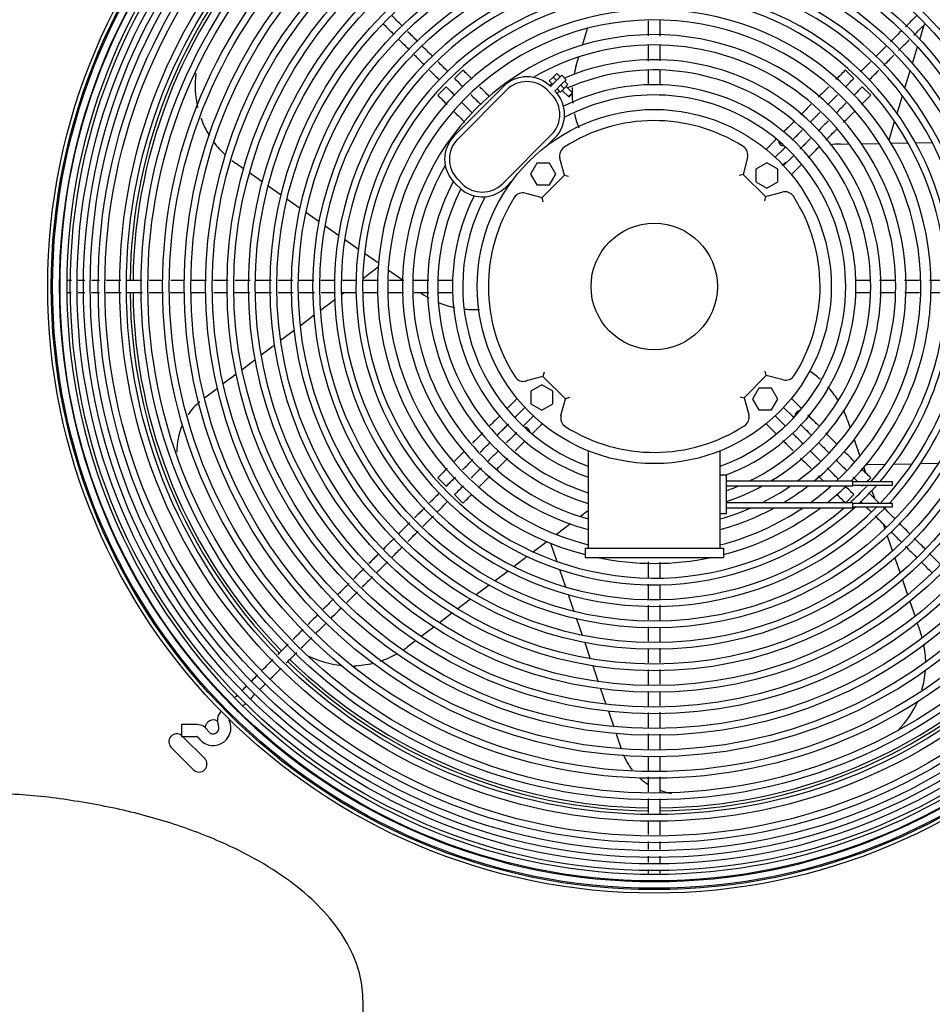
# Model space of a CAD drawing. Units: inches. Extents: x 635 to 944, y 292 to 412.
# Drawn here: x 710 to 725, y 340 to 356 of the extents above; entities that cross this region are included whole.
import ezdxf

# ---------------------------------------------------------------- set-up
doc = ezdxf.new("R2010")
doc.units = ezdxf.units.IN
doc.header["$MEASUREMENT"] = 0
for name, color, linetype in [('0251098000', 7, 'Continuous'), ('0712388', 7, 'Continuous'), ('1H28903001', 7, 'Continuous'), ('1H81689001', 7, 'Continuous'), ('3000038', 7, 'Continuous')]:
    doc.layers.add(name, color=color, linetype=linetype)

msp = doc.modelspace()

# ---------------------------------------------------------------- linework, layer by layer
at = {"layer": '0251098000', "color": 7, "linetype": 'Continuous'}
for p, q in [((724.489, 355.341), (724.559, 355.568)), ((719.151, 355.249), (719.233, 355.515)), ((724.373, 354.961), (724.454, 355.224)), ((719.053, 354.928), (719.094, 355.062)), ((724.254, 354.572), (724.337, 354.841)), ((724.131, 354.17), (724.217, 354.448)), ((724.003, 353.75), (724.092, 354.041)), ((723.233, 353.684), (723.373, 353.687)), ((723.569, 353.69), (723.846, 353.695)), ((724.035, 353.698), (724.303, 353.703)), ((724.424, 353.705), (724.686, 353.71)), ((713.788, 353.291), (713.66, 353.381)), ((714.083, 353.084), (713.88, 353.227)), ((714.381, 352.876), (714.176, 353.02)), ((714.681, 352.666), (714.474, 352.811)), ((714.984, 352.453), (714.775, 352.6)), ((715.291, 352.238), (715.079, 352.387)), ((715.603, 352.02), (715.388, 352.171)), ((715.922, 351.797), (715.702, 351.951)), ((715.917, 351.736), (715.674, 351.553)), ((716.304, 351.53), (716.076, 351.689)), ((715.385, 351.336), (715.334, 351.297)), ((715.231, 351.219), (715.006, 351.05)), ((714.905, 350.974), (714.687, 350.809)), ((714.588, 350.735), (714.374, 350.573)), ((714.278, 350.501), (714.067, 350.342)), ((713.972, 350.27), (713.764, 350.114)), ((713.67, 350.043), (713.464, 349.888)), ((713.372, 349.818), (713.168, 349.665)), ((723.342, 349.324), (723.387, 349.193)), ((723.451, 349.007), (723.542, 348.745)), ((723.603, 348.566), (723.631, 348.484)), ((723.643, 348.613), (723.947, 348.618)), ((724.081, 348.62), (724.372, 348.625)), ((724.502, 348.628), (724.783, 348.633)), ((723.673, 348.362), (723.682, 348.338)), ((723.73, 348.199), (723.771, 348.079)), ((719.229, 347.874), (719.118, 347.79)), ((718.961, 347.672), (718.739, 347.505)), ((723.911, 347.673), (723.938, 347.594)), ((723.976, 347.484), (724.059, 347.243)), ((718.589, 347.391), (718.374, 347.23)), ((718.645, 347.368), (718.744, 347.08)), ((718.278, 347.157), (718.068, 346.999)), ((724.096, 347.134), (724.178, 346.895)), ((717.974, 346.928), (717.768, 346.772)), ((718.788, 346.953), (718.883, 346.678)), ((717.675, 346.702), (717.471, 346.549)), ((724.216, 346.788), (724.297, 346.551)), ((718.925, 346.555), (719.017, 346.289)), ((717.379, 346.48), (717.177, 346.328)), ((724.334, 346.444), (724.415, 346.209)), ((717.086, 346.259), (716.887, 346.108)), ((716.796, 346.04), (716.598, 345.891)), ((719.057, 346.17), (719.147, 345.911)), ((724.451, 346.103), (724.502, 345.955)), ((716.508, 345.823), (716.384, 345.729)), ((719.187, 345.795), (719.274, 345.541)), ((719.313, 345.427), (719.399, 345.177)), ((719.438, 345.065), (719.523, 344.819)), ((719.561, 344.708), (719.645, 344.464)), ((719.683, 344.354), (719.766, 344.113))]:
    msp.add_line(p, q, dxfattribs=at)
for centre, radius, start, end in [((720.488, 354.49), 1.5, 163, 168.5506), ((714.52, 354.609), 1.5, 172.6649, 193.2609), ((720.488, 354.49), 1.5, 176.5576, 179.3335), ((720.488, 354.49), 1.5, 180.6156, 186.1226), ((720.488, 354.49), 1.5, 192.5878, 201.3854), ((714.52, 354.609), 1.5, 199.9726, 211.8537), ((714.52, 354.609), 1.5, 216.4145, 227.0507), ((723.26, 352.185), 1.5, 91, 97.4912), ((714.52, 354.609), 1.5, 232.2846, 235), ((723.26, 352.185), 1.5, 126.3794, 129.4825), ((717.439, 352.566), 1.5, 235, 241.3545), ((717.439, 352.566), 1.5, 248.0656, 258.1714), ((717.439, 352.566), 1.5, 264.3224, 273.2487), ((721.924, 348.836), 1.5, 48.8017, 56.853), ((721.924, 348.836), 1.5, 32.3822, 42.0809), ((713.733, 348.838), 1, 129.7917, 145.9002), ((721.924, 348.836), 1.5, 19, 25.0339), ((713.733, 348.838), 1, 156.8004, 181.561), ((723.084, 345.467), 1.5, 15.9083, 19), ((715.481, 346.927), 1.5, 304.2806, 307), ((723.084, 345.467), 1.5, 0.3439, 11.6412), ((715.481, 346.927), 1.5, 243.7203, 264.4505), ((715.481, 346.927), 1.5, 288.2941, 299.2812), ((715.481, 346.927), 1.5, 272.0102, 283.758), ((723.084, 345.467), 1.5, 343.7894, 355.6316), ((723.084, 345.467), 1.5, 315.2223, 336.2895), ((720.726, 344.395), 1, 201.8349, 217.9831), ((720.726, 344.395), 1, 227.6002, 237.5342), ((720.726, 344.395), 1, 249.611, 260.5084)]:
    msp.add_arc(centre, radius, start, end, dxfattribs=at)
at = {"layer": '0712388', "color": 7, "linetype": 'Continuous'}
for p, q in [((713.172, 343.961), (712.823, 344.31)), ((712.642, 344.137), (712.995, 343.784))]:
    msp.add_line(p, q, dxfattribs=at)
for centre, radius, start, end in [((720.287, 351.43), 8.297, 135.6531, 179.3517), ((720.287, 351.43), 8.25, 135.6565, 179.3455), ((720.287, 351.43), 8.297, 180.6512, 224.3474), ((720.287, 351.43), 8.25, 180.6524, 224.3429), ((720.287, 351.43), 8.297, 225.6474, 269.3485), ((720.287, 351.43), 8.25, 225.6515, 269.3483), ((720.287, 351.43), 8.297, 270.6495, 314.347), ((720.287, 351.43), 8.25, 270.6571, 314.3478), ((713.305, 344.447), 0.125, 57.1959, 178.0573), ((712.73, 344.226), 0.125, 53.3448, 225), ((713.083, 343.872), 0.125, 225, 45)]:
    msp.add_arc(centre, radius, start, end, dxfattribs=at)
at = {"layer": '1H28903001', "color": 7, "linetype": 'Continuous'}
for p, q in [((717.127, 354.723), (717.26, 354.855)), ((720.193, 354.855), (720.193, 354.621)), ((720.381, 354.621), (720.381, 354.855)), ((723.314, 354.855), (723.447, 354.723)), ((716.861, 354.457), (716.994, 354.59)), ((723.58, 354.59), (723.713, 354.457)), ((722.208, 353.749), (722.059, 353.6)), ((722.222, 353.763), (722.208, 353.749)), ((722.201, 353.476), (722.341, 353.616)), ((722.341, 353.616), (722.363, 353.638)), ((722.474, 353.483), (722.334, 353.343)), ((722.496, 353.505), (722.474, 353.483)), ((722.607, 353.35), (722.621, 353.364)), ((722.458, 353.201), (722.607, 353.35)), ((717.096, 351.524), (716.862, 351.524)), ((723.713, 351.524), (723.479, 351.524)), ((716.862, 351.336), (717.096, 351.336)), ((723.479, 351.336), (723.713, 351.336)), ((718.117, 349.658), (717.968, 349.509)), ((722.607, 349.509), (722.458, 349.658)), ((717.968, 349.509), (717.954, 349.495)), ((718.101, 349.376), (718.241, 349.516)), ((722.334, 349.516), (722.474, 349.376)), ((722.621, 349.495), (722.607, 349.509)), ((718.079, 349.354), (718.101, 349.376)), ((718.374, 349.383), (718.234, 349.243)), ((722.341, 349.243), (722.201, 349.383)), ((722.474, 349.376), (722.496, 349.354)), ((718.234, 349.243), (718.212, 349.221)), ((718.367, 349.11), (718.515, 349.259)), ((722.059, 349.259), (722.208, 349.11)), ((722.363, 349.221), (722.341, 349.243)), ((718.353, 349.096), (718.367, 349.11)), ((722.208, 349.11), (722.222, 349.096)), ((716.994, 348.269), (716.861, 348.402)), ((723.713, 348.402), (723.649, 348.338)), ((723.599, 348.288), (723.58, 348.269)), ((717.26, 348.004), (717.127, 348.137)), ((723.447, 348.137), (723.318, 348.007)), ((712.805, 344.498), (712.805, 344.31)), ((713.055, 344.498), (712.805, 344.498)), ((712.805, 344.31), (713.055, 344.31))]:
    msp.add_line(p, q, dxfattribs=at)
for radius in [9.6, 9.544, 9.523, 9.405, 9.242, 9.136, 9.034, 8.928, 8.801, 8.695, 8.461, 8.355, 8.121, 8.015, 7.781, 7.675, 7.441, 7.335, 7.101, 6.995, 6.761, 6.655, 6.421, 6.315, 6.081, 5.975, 5.741, 5.635, 5.401, 5.295]:
    msp.add_circle((720.287, 351.43), radius, dxfattribs=at)
for centre, radius, start, end in [((720.287, 351.43), 9.299, 90.0081, 179.9955), ((720.287, 351.43), 9.299, 0.026, 90.0081), ((720.287, 351.43), 9.417, 134.9836, 179.9989), ((720.287, 351.43), 5.061, 0, 316.469), ((720.287, 351.43), 4.955, 0, 315.3978), ((720.287, 351.43), 4.721, 0, 312.409), ((720.287, 351.43), 4.615, 0, 310.6833), ((720.287, 351.43), 4.381, 0, 255.5247), ((720.287, 351.43), 4.219, 0, 255.658), ((720.287, 351.43), 3.985, 0, 254.7961), ((720.287, 351.43), 3.823, 0, 120.0691), ((720.287, 351.43), 3.589, 0, 113.2828), ((720.287, 351.43), 3.427, 0, 113.5683), ((720.287, 351.43), 3.589, 116.7446, 117.5803), ((720.287, 351.43), 3.193, 0, 116.7225), ((720.287, 351.43), 3.427, 115.8489, 116.753), ((720.287, 351.43), 3.031, 0, 117.9687), ((722.342, 353.75), 0.094, 185.9785, 270.976), ((720.287, 351.43), 3.823, 149.9309, 254.1353), ((720.287, 351.43), 3.589, 152.4197, 253.0708), ((720.287, 351.43), 3.427, 153.2127, 252.2445), ((720.287, 351.43), 3.193, 153.2775, 250.8948), ((720.287, 351.43), 3.031, 152.0313, 249.8305), ((720.287, 351.43), 9.417, 179.9989, 224.987), ((720.287, 351.43), 9.299, 179.9955, 225.0254), ((720.287, 351.43), 3.031, 290.1695, 0), ((720.287, 351.43), 3.193, 290.7189, 0), ((720.287, 351.43), 3.427, 296.1078, 0), ((720.287, 351.43), 3.589, 300.9702, 0), ((720.287, 351.43), 3.823, 306.3943, 0), ((720.287, 351.43), 3.985, 309.4455, 0), ((720.287, 351.43), 4.219, 313.164, 0), ((720.287, 351.43), 4.381, 315.3779, 0), ((720.287, 351.43), 4.615, 317.9462, 0), ((720.287, 351.43), 4.721, 319.0964, 0), ((720.287, 351.43), 4.955, 316.0907, 0), ((720.287, 351.43), 5.061, 317.2414, 0), ((722.608, 349.375), 0.094, 95.9785, 180.976), ((718.232, 349.109), 0.094, 5.9785, 90.976), ((720.287, 351.43), 3.427, 289.52, 292.9835), ((720.287, 351.43), 3.589, 288.6057, 298.4705), ((720.287, 351.43), 3.823, 296.476, 304.3855), ((720.287, 351.43), 3.985, 300.8255, 307.6546), ((720.287, 351.43), 4.219, 305.7961, 311.6001), ((720.287, 351.43), 4.381, 308.6376, 313.7722), ((720.287, 351.43), 4.615, 312.1402, 317.1083), ((720.287, 351.43), 4.721, 313.2973, 318.2922), ((720.287, 351.43), 3.823, 285.8647, 293.7339), ((720.287, 351.43), 3.985, 285.2039, 298.5728), ((720.287, 351.43), 4.219, 284.342, 303.9524), ((720.287, 351.43), 4.381, 284.4753, 306.9816), ((720.287, 351.43), 4.381, 258.2053, 281.7947), ((720.287, 351.43), 9.299, 225.0254, 315), ((713.566, 344.567), 0.194, 135, 204.6825), ((720.287, 351.43), 9.417, 224.987, 270.0008), ((720.287, 351.43), 9.417, 270.0008, 315), ((713.055, 344.304), 0.194, 29.8185, 90), ((713.305, 344.447), 0.282, 209.8185, 24.6825), ((713.305, 344.447), 0.094, 315, 24.6825), ((713.566, 344.567), 0.006, 135, 204.6825), ((713.305, 344.447), 0.094, 209.8185, 315), ((713.055, 344.304), 0.006, 29.8185, 90)]:
    msp.add_arc(centre, radius, start, end, dxfattribs=at)
for points in [[(716.296, 355.554), (716.242, 355.608), (716.188, 355.662), (716.134, 355.716)], [(720.193, 355.632), (720.193, 355.554), (720.193, 355.477), (720.193, 355.399)], [(724.398, 355.407), (724.457, 355.466), (724.515, 355.525), (724.574, 355.583)], [(716.536, 355.314), (716.486, 355.364), (716.436, 355.414), (716.386, 355.464)], [(720.193, 355.241), (720.193, 355.161), (720.193, 355.08), (720.193, 354.995)], [(720.381, 354.999), (720.381, 355.084), (720.381, 355.165), (720.381, 355.244)], [(716.486, 355.098), (716.54, 355.044), (716.594, 354.99), (716.648, 354.935)], [(723.951, 355.226), (723.899, 355.174), (723.847, 355.122), (723.794, 355.07)], [(717.022, 354.828), (716.97, 354.88), (716.918, 354.931), (716.867, 354.983)], [(723.708, 354.983), (723.657, 354.932), (723.605, 354.88), (723.554, 354.829)], [(716.731, 354.853), (716.783, 354.8), (716.836, 354.748), (716.889, 354.695)], [(717.405, 354.711), (717.358, 354.758), (717.31, 354.806), (717.26, 354.855)], [(723.314, 354.855), (723.263, 354.804), (723.212, 354.754), (723.164, 354.705)], [(723.684, 354.694), (723.737, 354.747), (723.79, 354.799), (723.842, 354.852)], [(717.127, 354.723), (717.173, 354.677), (717.218, 354.632), (717.261, 354.588)], [(723.308, 354.583), (723.353, 354.628), (723.4, 354.675), (723.447, 354.723)], [(716.861, 354.457), (716.913, 354.405), (716.962, 354.356), (717.01, 354.308)], [(717.13, 354.454), (717.086, 354.498), (717.041, 354.543), (716.994, 354.59)], [(717.382, 354.468), (717.435, 354.414), (717.487, 354.363), (717.539, 354.311)], [(717.677, 354.439), (717.627, 354.488), (717.577, 354.539), (717.526, 354.59)], [(723.05, 354.591), (722.994, 354.535), (722.938, 354.479), (722.884, 354.425)], [(723.03, 354.305), (723.082, 354.357), (723.134, 354.409), (723.188, 354.463)], [(723.58, 354.59), (723.536, 354.545), (723.493, 354.502), (723.45, 354.46)], [(723.567, 354.31), (723.615, 354.358), (723.663, 354.407), (723.713, 354.457)], [(717.41, 354.174), (717.354, 354.23), (717.297, 354.287), (717.238, 354.345)], [(722.772, 354.313), (722.717, 354.258), (722.662, 354.203), (722.606, 354.147)], [(723.325, 354.334), (723.271, 354.28), (723.218, 354.228), (723.166, 354.175)], [(717.122, 354.196), (717.18, 354.138), (717.236, 354.082), (717.291, 354.027)], [(722.756, 354.032), (722.807, 354.082), (722.857, 354.132), (722.907, 354.182)], [(723.284, 354.027), (723.342, 354.086), (723.402, 354.145), (723.463, 354.206)], [(723.042, 354.052), (722.988, 353.998), (722.935, 353.944), (722.88, 353.889)], [(723.001, 353.744), (723.06, 353.803), (723.118, 353.862), (723.177, 353.921)], [(711.508, 351.524), (711.464, 351.524), (711.422, 351.524), (711.381, 351.524)], [(712.179, 351.524), (712.098, 351.524), (712.017, 351.524), (711.935, 351.524)], [(712.511, 351.524), (712.438, 351.524), (712.365, 351.524), (712.292, 351.524)], [(713.2, 351.524), (713.119, 351.524), (713.037, 351.524), (712.955, 351.524)], [(713.889, 351.524), (713.81, 351.524), (713.732, 351.524), (713.653, 351.524)], [(714.229, 351.524), (714.145, 351.524), (714.061, 351.524), (713.977, 351.524)], [(714.567, 351.524), (714.49, 351.524), (714.412, 351.524), (714.335, 351.524)], [(714.901, 351.524), (714.823, 351.524), (714.745, 351.524), (714.667, 351.524)], [(715.576, 351.524), (715.502, 351.524), (715.428, 351.524), (715.355, 351.524)], [(715.925, 351.524), (715.842, 351.524), (715.76, 351.524), (715.677, 351.524)], [(716.721, 351.524), (716.635, 351.524), (716.553, 351.524), (716.474, 351.524)], [(724.104, 351.524), (724.023, 351.524), (723.939, 351.524), (723.852, 351.524)], [(724.485, 351.524), (724.406, 351.524), (724.328, 351.524), (724.248, 351.524)], [(724.879, 351.524), (724.801, 351.524), (724.723, 351.524), (724.646, 351.524)], [(710.999, 351.337), (711.017, 351.337), (711.037, 351.336), (711.06, 351.336)], [(712.628, 351.336), (712.704, 351.336), (712.779, 351.336), (712.855, 351.336)], [(713.316, 351.336), (713.39, 351.336), (713.463, 351.336), (713.537, 351.336)], [(713.989, 351.336), (714.069, 351.336), (714.148, 351.336), (714.228, 351.336)], [(715.015, 351.336), (715.091, 351.336), (715.167, 351.336), (715.244, 351.336)], [(715.347, 351.336), (715.423, 351.336), (715.499, 351.336), (715.575, 351.336)], [(715.69, 351.336), (715.764, 351.336), (715.838, 351.336), (715.911, 351.336)], [(716.085, 351.336), (716.163, 351.336), (716.241, 351.336), (716.319, 351.336)], [(716.485, 351.336), (716.562, 351.336), (716.64, 351.336), (716.721, 351.336)], [(723.856, 351.336), (723.937, 351.336), (724.015, 351.336), (724.091, 351.336)], [(724.656, 351.336), (724.732, 351.336), (724.808, 351.336), (724.885, 351.336)], [(717.573, 349.114), (717.518, 349.059), (717.463, 349.004), (717.408, 348.949)], [(723.173, 348.942), (723.117, 348.999), (723.061, 349.055), (723.003, 349.112)], [(717.532, 348.807), (717.585, 348.86), (717.638, 348.913), (717.692, 348.967)], [(722.887, 348.962), (722.942, 348.907), (722.997, 348.853), (723.051, 348.798)], [(717.278, 348.819), (717.225, 348.766), (717.172, 348.713), (717.118, 348.659)], [(717.253, 348.528), (717.308, 348.583), (717.362, 348.637), (717.415, 348.69)], [(717.822, 348.831), (717.766, 348.776), (717.711, 348.721), (717.656, 348.665)], [(717.799, 348.542), (717.856, 348.599), (717.913, 348.656), (717.971, 348.714)], [(722.602, 348.716), (722.658, 348.66), (722.714, 348.604), (722.769, 348.549)], [(722.917, 348.667), (722.861, 348.723), (722.805, 348.779), (722.748, 348.836)], [(723.16, 348.69), (723.218, 348.632), (723.276, 348.574), (723.336, 348.514)], [(723.457, 348.658), (723.403, 348.713), (723.349, 348.766), (723.296, 348.819)], [(717.012, 348.553), (716.963, 348.504), (716.913, 348.454), (716.861, 348.402)], [(717.553, 348.562), (717.498, 348.508), (717.443, 348.453), (717.387, 348.396)], [(723.197, 348.387), (723.138, 348.446), (723.08, 348.504), (723.022, 348.562)], [(723.713, 348.402), (723.662, 348.453), (723.613, 348.503), (723.565, 348.551)], [(716.994, 348.269), (717.044, 348.319), (717.092, 348.367), (717.139, 348.414)], [(717.522, 348.265), (717.579, 348.322), (717.635, 348.378), (717.69, 348.434)], [(722.884, 348.434), (722.911, 348.407), (722.938, 348.38), (722.966, 348.352)], [(723.435, 348.415), (723.46, 348.39), (723.486, 348.364), (723.512, 348.338)], [(717.267, 348.276), (717.221, 348.231), (717.175, 348.184), (717.127, 348.137)], [(723.447, 348.137), (723.4, 348.184), (723.354, 348.23), (723.309, 348.275)], [(723.561, 348.288), (723.568, 348.282), (723.574, 348.276), (723.58, 348.269)], [(716.889, 348.165), (716.836, 348.112), (716.784, 348.059), (716.731, 348.006)], [(717.26, 348.004), (717.307, 348.05), (717.352, 348.095), (717.396, 348.14)], [(723.174, 348.144), (723.22, 348.098), (723.267, 348.051), (723.314, 348.004)], [(723.853, 347.997), (723.797, 348.052), (723.742, 348.108), (723.686, 348.164)], [(716.856, 347.865), (716.911, 347.92), (716.966, 347.976), (717.022, 348.031)], [(723.552, 348.032), (723.565, 348.019), (723.577, 348.006), (723.59, 347.994)], [(723.64, 347.944), (723.666, 347.918), (723.692, 347.892), (723.718, 347.866)], [(724.093, 347.757), (724.034, 347.816), (723.976, 347.874), (723.917, 347.933)], [(716.625, 347.635), (716.68, 347.69), (716.735, 347.745), (716.791, 347.8)], [(716.175, 347.45), (716.117, 347.392), (716.059, 347.334), (716.001, 347.276)], [(724.039, 347.545), (724.092, 347.491), (724.146, 347.438), (724.199, 347.385)], [(724.264, 347.32), (724.322, 347.261), (724.381, 347.203), (724.44, 347.144)], [(715.922, 347.198), (715.872, 347.147), (715.821, 347.096), (715.77, 347.045)], [(724.814, 347.036), (724.756, 347.093), (724.699, 347.151), (724.642, 347.208)], [(715.897, 346.907), (715.953, 346.962), (716.008, 347.017), (716.063, 347.072)], [(720.193, 347.072), (720.193, 346.988), (720.193, 346.904), (720.193, 346.82)], [(720.381, 346.827), (720.381, 346.909), (720.381, 346.99), (720.381, 347.07)], [(724.517, 347.067), (724.571, 347.012), (724.626, 346.958), (724.681, 346.903)], [(715.693, 346.968), (715.639, 346.914), (715.585, 346.86), (715.531, 346.806)], [(720.193, 346.719), (720.193, 346.642), (720.193, 346.566), (720.193, 346.49)], [(720.381, 346.476), (720.381, 346.556), (720.381, 346.637), (720.381, 346.717)], [(715.423, 346.432), (715.478, 346.487), (715.533, 346.542), (715.588, 346.597)], [(715.213, 346.488), (715.154, 346.43), (715.096, 346.371), (715.037, 346.313)], [(720.381, 346.146), (720.381, 346.228), (720.381, 346.31), (720.381, 346.392)], [(714.934, 345.943), (714.989, 345.998), (715.044, 346.053), (715.099, 346.109)], [(714.729, 346.004), (714.676, 345.951), (714.623, 345.898), (714.57, 345.845)], [(714.494, 345.77), (714.438, 345.714), (714.382, 345.658), (714.327, 345.602)], [(720.193, 345.7), (720.193, 345.626), (720.193, 345.551), (720.193, 345.477)], [(714.006, 345.281), (713.974, 345.249), (713.942, 345.217), (713.912, 345.187)], [(720.193, 345.372), (720.193, 345.293), (720.193, 345.213), (720.193, 345.134)], [(720.381, 345.138), (720.381, 345.215), (720.381, 345.292), (720.381, 345.368)], [(713.894, 344.904), (713.918, 344.928), (713.945, 344.954), (713.973, 344.983)], [(720.193, 345.018), (720.193, 344.941), (720.193, 344.865), (720.193, 344.788)], [(713.782, 344.793), (713.795, 344.806), (713.81, 344.82), (713.826, 344.837)], [(720.381, 344.451), (720.381, 344.531), (720.381, 344.611), (720.381, 344.692)], [(720.193, 344.351), (720.193, 344.267), (720.193, 344.184), (720.193, 344.101)], [(720.381, 343.757), (720.381, 343.838), (720.381, 343.919), (720.381, 344)], [(720.193, 343.669), (720.193, 343.59), (720.193, 343.512), (720.193, 343.434)], [(720.193, 343.33), (720.193, 343.252), (720.193, 343.174), (720.193, 343.097)], [(720.193, 342.647), (720.193, 342.605), (720.193, 342.563), (720.193, 342.523)], [(720.381, 342.312), (720.381, 342.345), (720.381, 342.38), (720.381, 342.417)], [(720.38, 342.147), (720.38, 342.161), (720.38, 342.176), (720.381, 342.193)]]:
    msp.add_open_spline(points, degree=3, dxfattribs=at)
for points, knots in [([(724.439, 355.714), (724.408, 355.683), (724.349, 355.625), (724.291, 355.566), (724.264, 355.539)], [0.80646868, 0.80646868, 0.80646868, 0.80646868, 0.81670988, 0.82570994, 0.82570994, 0.82570994, 0.82570994]), ([(716.002, 355.581), (716.034, 355.55), (716.089, 355.495), (716.143, 355.44), (716.167, 355.417)], [0.62334029, 0.62334029, 0.62334029, 0.62334029, 0.64334893, 0.65858822, 0.65858822, 0.65858822, 0.65858822]), ([(720.381, 355.391), (720.381, 355.443), (720.381, 355.528), (720.381, 355.614), (720.381, 355.647)], [0.03736532, 0.03736532, 0.03736532, 0.03736532, 0.04997259, 0.05778878, 0.05778878, 0.05778878, 0.05778878]), ([(724.199, 355.474), (724.162, 355.438), (724.105, 355.38), (724.048, 355.323), (724.027, 355.302)], [0.8328576, 0.8328576, 0.8328576, 0.8328576, 0.84481992, 0.85175663, 0.85175663, 0.85175663, 0.85175663]), ([(716.252, 355.332), (716.285, 355.299), (716.337, 355.247), (716.389, 355.195), (716.408, 355.176)], [0.67669041, 0.67669041, 0.67669041, 0.67669041, 0.69804624, 0.71009396, 0.71009396, 0.71009396, 0.71009396]), ([(716.776, 355.074), (716.774, 355.076), (716.719, 355.13), (716.665, 355.185), (716.612, 355.238)], [0.24661999, 0.24661999, 0.24661999, 0.24661999, 0.24777459, 0.28271537, 0.28271537, 0.28271537, 0.28271537]), ([(724.156, 355.166), (724.158, 355.167), (724.214, 355.223), (724.27, 355.279), (724.324, 355.334)], [0.14785735, 0.14785735, 0.14785735, 0.14785735, 0.14830893, 0.16634101, 0.16634101, 0.16634101, 0.16634101]), ([(723.919, 354.928), (723.925, 354.934), (723.979, 354.988), (724.033, 355.042), (724.081, 355.091)], [0.12176453, 0.12176453, 0.12176453, 0.12176453, 0.12374095, 0.1395989, 0.1395989, 0.1395989, 0.1395989]), ([(722.499, 354.04), (722.479, 354.02), (722.441, 353.982), (722.396, 353.937), (722.363, 353.904), (722.344, 353.885), (722.334, 353.875), (722.331, 353.872)], [0.34407711, 0.34407711, 0.34407711, 0.34407711, 0.36941021, 0.39135751, 0.40168463, 0.41140281, 0.41604511, 0.41604511, 0.41604511, 0.41604511]), ([(722.469, 353.744), (722.473, 353.748), (722.496, 353.771), (722.551, 353.826), (722.6, 353.876), (722.629, 353.905)], [0.58643548, 0.58643548, 0.58643548, 0.58643548, 0.59275933, 0.61798384, 0.65485941, 0.65485941, 0.65485941, 0.65485941]), ([(722.76, 353.769), (722.74, 353.749), (722.702, 353.712), (722.649, 353.659), (722.614, 353.623), (722.597, 353.606), (722.594, 353.604)], [0.33562012, 0.33562012, 0.33562012, 0.33562012, 0.3603452, 0.38146434, 0.40085569, 0.4042797, 0.4042797, 0.4042797, 0.4042797]), ([(722.721, 353.465), (722.728, 353.471), (722.743, 353.487), (722.771, 353.514), (722.821, 353.564), (722.861, 353.605), (722.891, 353.634)], [0.59224679, 0.59224679, 0.59224679, 0.59224679, 0.60249945, 0.61409388, 0.62685209, 0.66375788, 0.66375788, 0.66375788, 0.66375788]), ([(711.066, 351.524), (711.058, 351.524), (711.032, 351.524), (711.009, 351.523), (710.994, 351.523)], [0.91072045, 0.91072045, 0.91072045, 0.91072045, 0.9172707, 0.93159866, 0.93159866, 0.93159866, 0.93159866]), ([(711.273, 351.524), (711.239, 351.524), (711.204, 351.524), (711.171, 351.524), (711.168, 351.524)], [0.8654721, 0.8654721, 0.8654721, 0.8654721, 0.88410667, 0.88623431, 0.88623431, 0.88623431, 0.88623431]), ([(711.845, 351.524), (711.806, 351.524), (711.729, 351.524), (711.651, 351.524), (711.613, 351.524)], [0.77320309, 0.77320309, 0.77320309, 0.77320309, 0.79142236, 0.80923343, 0.80923343, 0.80923343, 0.80923343]), ([(712.852, 351.524), (712.79, 351.524), (712.717, 351.524), (712.644, 351.524), (712.634, 351.524)], [0.61637553, 0.61637553, 0.61637553, 0.61637553, 0.64560822, 0.65033871, 0.65033871, 0.65033871, 0.65033871]), ([(713.546, 351.524), (713.489, 351.524), (713.411, 351.524), (713.333, 351.524), (713.313, 351.524)], [0.50833947, 0.50833947, 0.50833947, 0.50833947, 0.53501271, 0.54467282, 0.54467282, 0.54467282, 0.54467282]), ([(715.231, 351.524), (715.227, 351.524), (715.153, 351.524), (715.079, 351.524), (715.008, 351.524)], [0.24608062, 0.24608062, 0.24608062, 0.24608062, 0.24777459, 0.28074486, 0.28074486, 0.28074486, 0.28074486]), ([(716.326, 351.524), (716.274, 351.524), (716.196, 351.524), (716.117, 351.524), (716.092, 351.524)], [0.07475758, 0.07475758, 0.07475758, 0.07475758, 0.10006338, 0.11223799, 0.11223799, 0.11223799, 0.11223799]), ([(711.169, 351.336), (711.202, 351.336), (711.238, 351.336), (711.276, 351.336), (711.276, 351.336)], [0.13978948, 0.13978948, 0.13978948, 0.13978948, 0.15960931, 0.15981392, 0.15981392, 0.15981392, 0.15981392]), ([(711.38, 351.336), (711.405, 351.336), (711.447, 351.336), (711.491, 351.336), (711.508, 351.336)], [0.17737737, 0.17737737, 0.17737737, 0.17737737, 0.18956337, 0.19769936, 0.19769936, 0.19769936, 0.19769936]), ([(711.606, 351.336), (711.66, 351.336), (711.741, 351.336), (711.822, 351.336), (711.849, 351.336)], [0.21271562, 0.21271562, 0.21271562, 0.21271562, 0.23694499, 0.24921288, 0.24921288, 0.24921288, 0.24921288]), ([(711.943, 351.336), (711.994, 351.336), (712.075, 351.336), (712.156, 351.336), (712.187, 351.336)], [0.26338067, 0.26338067, 0.26338067, 0.26338067, 0.28657148, 0.300347, 0.300347, 0.300347, 0.300347]), ([(712.295, 351.336), (712.334, 351.336), (712.409, 351.336), (712.485, 351.336), (712.522, 351.336)], [0.31680033, 0.31680033, 0.31680033, 0.31680033, 0.33425655, 0.35106026, 0.35106026, 0.35106026, 0.35106026]), ([(712.964, 351.336), (713.017, 351.336), (713.091, 351.336), (713.166, 351.336), (713.188, 351.336)], [0.41786761, 0.41786761, 0.41786761, 0.41786761, 0.44195527, 0.45187439, 0.45187439, 0.45187439, 0.45187439]), ([(713.645, 351.336), (713.703, 351.336), (713.783, 351.336), (713.863, 351.336), (713.884, 351.336)], [0.52091022, 0.52091022, 0.52091022, 0.52091022, 0.54764923, 0.55715015, 0.55715015, 0.55715015, 0.55715015]), ([(714.335, 351.336), (714.375, 351.336), (714.453, 351.336), (714.531, 351.336), (714.57, 351.336)], [0.62534384, 0.62534384, 0.62534384, 0.62534384, 0.64334893, 0.66087916, 0.66087916, 0.66087916, 0.66087916]), ([(714.654, 351.336), (714.708, 351.336), (714.793, 351.336), (714.877, 351.336), (714.908, 351.336)], [0.67355548, 0.67355548, 0.67355548, 0.67355548, 0.69804624, 0.71212465, 0.71212465, 0.71212465, 0.71212465]), ([(724.254, 351.336), (724.305, 351.336), (724.38, 351.336), (724.457, 351.336), (724.483, 351.336)], [0.03675054, 0.03675054, 0.03675054, 0.03675054, 0.04861069, 0.05451939, 0.05451939, 0.05451939, 0.05451939]), ([(717.849, 349.391), (717.844, 349.385), (717.83, 349.371), (717.804, 349.345), (717.753, 349.294), (717.712, 349.253), (717.682, 349.223)], [0.60101712, 0.60101712, 0.60101712, 0.60101712, 0.60915479, 0.6205551, 0.6330997, 0.67016948, 0.67016948, 0.67016948, 0.67016948]), ([(722.895, 349.221), (722.876, 349.24), (722.839, 349.277), (722.795, 349.321), (722.761, 349.354), (722.74, 349.376), (722.726, 349.389), (722.72, 349.395), (722.719, 349.396)], [0.34528394, 0.34528394, 0.34528394, 0.34528394, 0.36941021, 0.39135751, 0.40168463, 0.41140281, 0.42049835, 0.42184569, 0.42184569, 0.42184569, 0.42184569]), ([(717.795, 349.07), (717.822, 349.097), (717.866, 349.141), (717.919, 349.194), (717.954, 349.229), (717.971, 349.246), (717.979, 349.255), (717.98, 349.255)], [0.32223699, 0.32223699, 0.32223699, 0.32223699, 0.35431195, 0.37562498, 0.38627998, 0.39682651, 0.39759793, 0.39759793, 0.39759793, 0.39759793]), ([(722.598, 349.252), (722.603, 349.247), (722.627, 349.222), (722.689, 349.161), (722.742, 349.108), (722.775, 349.075)], [0.58457312, 0.58457312, 0.58457312, 0.58457312, 0.59275933, 0.61798384, 0.66030601, 0.66030601, 0.66030601, 0.66030601]), ([(718.111, 349.12), (718.105, 349.114), (718.081, 349.09), (718.023, 349.033), (717.974, 348.983), (717.945, 348.955)], [0.58409927, 0.58409927, 0.58409927, 0.58409927, 0.59275933, 0.61798384, 0.65481474, 0.65481474, 0.65481474, 0.65481474]), ([(722.646, 348.937), (722.62, 348.964), (722.576, 349.008), (722.519, 349.065), (722.488, 349.095), (722.476, 349.108)], [0.33480674, 0.33480674, 0.33480674, 0.33480674, 0.36814045, 0.38971646, 0.40639231, 0.40639231, 0.40639231, 0.40639231]), ([(718.088, 348.831), (718.104, 348.847), (718.137, 348.881), (718.179, 348.922), (718.212, 348.955), (718.23, 348.973), (718.239, 348.982), (718.241, 348.985)], [0.34906757, 0.34906757, 0.34906757, 0.34906757, 0.36941021, 0.39135751, 0.40168463, 0.41140281, 0.41523066, 0.41523066, 0.41523066, 0.41523066]), ([(722.325, 348.993), (722.331, 348.987), (722.346, 348.972), (722.372, 348.946), (722.421, 348.897), (722.46, 348.858), (722.488, 348.83)], [0.58494886, 0.58494886, 0.58494886, 0.58494886, 0.59390043, 0.60574567, 0.61877989, 0.65481049, 0.65481049, 0.65481049, 0.65481049]), ([(716.652, 347.927), (716.647, 347.922), (716.594, 347.87), (716.541, 347.816), (716.493, 347.768)], [0.11780499, 0.11780499, 0.11780499, 0.11780499, 0.11935895, 0.13468016, 0.13468016, 0.13468016, 0.13468016]), ([(723.783, 347.801), (723.79, 347.794), (723.848, 347.735), (723.907, 347.677), (723.959, 347.625)], [0.11810067, 0.11810067, 0.11810067, 0.11810067, 0.12036863, 0.13691773, 0.13691773, 0.13691773, 0.13691773]), ([(716.418, 347.693), (716.417, 347.692), (716.359, 347.635), (716.302, 347.577), (716.246, 347.521)], [0.14261648, 0.14261648, 0.14261648, 0.14261648, 0.14305691, 0.16087692, 0.16087692, 0.16087692, 0.16087692]), ([(724.333, 347.517), (724.296, 347.554), (724.239, 347.611), (724.182, 347.667), (724.162, 347.688)], [0.8372995, 0.8372995, 0.8372995, 0.8372995, 0.84904905, 0.85555741, 0.85555741, 0.85555741, 0.85555741]), ([(716.385, 347.394), (716.418, 347.427), (716.473, 347.482), (716.528, 347.538), (716.55, 347.559)], [0.83970689, 0.83970689, 0.83970689, 0.83970689, 0.85031527, 0.85726752, 0.85726752, 0.85726752, 0.85726752]), ([(724.573, 347.277), (724.542, 347.308), (724.484, 347.366), (724.426, 347.424), (724.4, 347.45)], [0.81160035, 0.81160035, 0.81160035, 0.81160035, 0.8217051, 0.83013243, 0.83013243, 0.83013243, 0.83013243]), ([(716.135, 347.144), (716.166, 347.176), (716.221, 347.231), (716.276, 347.286), (716.3, 347.31)], [0.81324104, 0.81324104, 0.81324104, 0.81324104, 0.82320068, 0.83076319, 0.83076319, 0.83076319, 0.83076319]), ([(715.664, 346.673), (715.703, 346.712), (715.758, 346.768), (715.814, 346.823), (715.829, 346.839)], [0.76327686, 0.76327686, 0.76327686, 0.76327686, 0.77576036, 0.78083455, 0.78083455, 0.78083455, 0.78083455]), ([(715.457, 346.732), (715.415, 346.691), (715.358, 346.633), (715.301, 346.576), (715.285, 346.56)], [0.24461417, 0.24461417, 0.24461417, 0.24461417, 0.25772842, 0.26283505, 0.26283505, 0.26283505, 0.26283505]), ([(715.174, 346.184), (715.212, 346.221), (715.267, 346.276), (715.322, 346.332), (715.339, 346.349)], [0.71133305, 0.71133305, 0.71133305, 0.71133305, 0.72336567, 0.72886708, 0.72886708, 0.72886708, 0.72886708]), ([(720.193, 346.389), (720.193, 346.38), (720.193, 346.302), (720.193, 346.224), (720.193, 346.155)], [0.11732775, 0.11732775, 0.11732775, 0.11732775, 0.11935895, 0.13485495, 0.13485495, 0.13485495, 0.13485495]), ([(714.962, 346.238), (714.918, 346.194), (714.867, 346.142), (714.815, 346.09), (714.807, 346.082)], [0.29703237, 0.29703237, 0.29703237, 0.29703237, 0.31100493, 0.31351965, 0.31351965, 0.31351965, 0.31351965]), ([(720.193, 346.047), (720.193, 346.047), (720.193, 345.97), (720.193, 345.894), (720.193, 345.818)], [0.14295941, 0.14295941, 0.14295941, 0.14295941, 0.14305691, 0.16016459, 0.16016459, 0.16016459, 0.16016459]), ([(720.381, 345.813), (720.381, 345.862), (720.381, 345.936), (720.381, 346.01), (720.381, 346.036)], [0.83948955, 0.83948955, 0.83948955, 0.83948955, 0.85031527, 0.85620984, 0.85620984, 0.85620984, 0.85620984]), ([(714.701, 345.71), (714.729, 345.738), (714.784, 345.793), (714.839, 345.849), (714.867, 345.876)], [0.66115928, 0.66115928, 0.66115928, 0.66115928, 0.66997719, 0.6787084, 0.6787084, 0.6787084, 0.6787084]), ([(714.462, 345.471), (714.495, 345.505), (714.55, 345.56), (714.605, 345.615), (714.628, 345.637)], [0.63578435, 0.63578435, 0.63578435, 0.63578435, 0.64633871, 0.6533629, 0.6533629, 0.6533629, 0.6533629]), ([(720.381, 345.477), (720.381, 345.517), (720.381, 345.594), (720.381, 345.671), (720.381, 345.709)], [0.81428519, 0.81428519, 0.81428519, 0.81428519, 0.82320068, 0.83165517, 0.83165517, 0.83165517, 0.83165517]), ([(714.253, 345.529), (714.225, 345.5), (714.166, 345.442), (714.107, 345.383), (714.077, 345.352)], [0.37223366, 0.37223366, 0.37223366, 0.37223366, 0.38124709, 0.39090232, 0.39090232, 0.39090232, 0.39090232]), ([(714.216, 345.226), (714.254, 345.263), (714.31, 345.319), (714.365, 345.374), (714.382, 345.392)], [0.60983533, 0.60983533, 0.60983533, 0.60983533, 0.62173783, 0.62733009, 0.62733009, 0.62733009, 0.62733009]), ([(713.831, 345.107), (713.813, 345.088), (713.793, 345.068), (713.773, 345.049), (713.77, 345.046)], [0.41885558, 0.41885558, 0.41885558, 0.41885558, 0.425895337, 0.427238038, 0.427238038, 0.427238038, 0.427238038]), ([(714.044, 345.054), (714.065, 345.075), (714.094, 345.103), (714.123, 345.133), (714.131, 345.14)], [0.590939438, 0.590939438, 0.590939438, 0.590939438, 0.598249782, 0.600637616, 0.600637616, 0.600637616, 0.600637616]), ([(713.691, 344.967), (713.688, 344.964), (713.676, 344.951), (713.664, 344.939), (713.656, 344.931)], [0.440349555, 0.440349555, 0.440349555, 0.440349555, 0.442079191, 0.447519137, 0.447519137, 0.447519137, 0.447519137]), ([(720.381, 344.796), (720.381, 344.852), (720.381, 344.925), (720.381, 344.998), (720.381, 345.015)], [0.76316429, 0.76316429, 0.76316429, 0.76316429, 0.77576036, 0.7796301, 0.7796301, 0.7796301, 0.7796301]), ([(713.587, 344.84), (713.585, 344.832), (713.585, 344.823), (713.586, 344.814), (713.586, 344.813)], [0.47315535, 0.47315535, 0.47315535, 0.47315535, 0.4824232, 0.48395481, 0.48395481, 0.48395481, 0.48395481]), ([(720.193, 344.687), (720.193, 344.63), (720.193, 344.548), (720.193, 344.465), (720.193, 344.44)], [0.24499087, 0.24499087, 0.24499087, 0.24499087, 0.25772842, 0.26353719, 0.26353719, 0.26353719, 0.26353719]), ([(720.381, 344.103), (720.381, 344.157), (720.381, 344.238), (720.381, 344.318), (720.381, 344.344)], [0.71123675, 0.71123675, 0.71123675, 0.71123675, 0.72336567, 0.72931919, 0.72931919, 0.72931919, 0.72931919]), ([(720.193, 343.992), (720.193, 343.93), (720.193, 343.856), (720.193, 343.781), (720.193, 343.768)], [0.29714636, 0.29714636, 0.29714636, 0.29714636, 0.31100493, 0.3138824, 0.3138824, 0.3138824, 0.3138824]), ([(720.381, 343.425), (720.381, 343.468), (720.381, 343.55), (720.381, 343.632), (720.381, 343.672)], [0.66040479, 0.66040479, 0.66040479, 0.66040479, 0.66997719, 0.67887403, 0.67887403, 0.67887403, 0.67887403]), ([(720.381, 343.092), (720.381, 343.14), (720.381, 343.218), (720.381, 343.295), (720.381, 343.323)], [0.63534923, 0.63534923, 0.63534923, 0.63534923, 0.64633871, 0.65275708, 0.65275708, 0.65275708, 0.65275708]), ([(720.193, 342.971), (720.193, 342.937), (720.193, 342.866), (720.193, 342.795), (720.193, 342.758)], [0.37368185, 0.37368185, 0.37368185, 0.37368185, 0.38124709, 0.38966951, 0.38966951, 0.38966951, 0.38966951]), ([(720.381, 342.755), (720.381, 342.806), (720.381, 342.882), (720.381, 342.956), (720.381, 342.979)], [0.6101973, 0.6101973, 0.6101973, 0.6101973, 0.62173783, 0.62691645, 0.62691645, 0.62691645, 0.62691645]), ([(720.381, 342.522), (720.381, 342.547), (720.381, 342.589), (720.381, 342.633), (720.381, 342.65)], [0.59221585, 0.59221585, 0.59221585, 0.59221585, 0.59824978, 0.60227108, 0.60227108, 0.60227108, 0.60227108]), ([(720.193, 342.415), (720.193, 342.382), (720.193, 342.348), (720.193, 342.317), (720.193, 342.315)], [0.416904188, 0.416904188, 0.416904188, 0.416904188, 0.425895337, 0.426426004, 0.426426004, 0.426426004, 0.426426004]), ([(720.193, 342.204), (720.193, 342.197), (720.193, 342.177), (720.193, 342.158), (720.193, 342.146)], [0.43919443, 0.43919443, 0.43919443, 0.43919443, 0.442079191, 0.447359539, 0.447359539, 0.447359539, 0.447359539]), ([(720.21, 342.031), (720.214, 342.024), (720.22, 342.018), (720.227, 342.012), (720.229, 342.011)], [0.47400432, 0.47400432, 0.47400432, 0.47400432, 0.4824232, 0.48481225, 0.48481225, 0.48481225, 0.48481225])]:
    msp.add_open_spline(points, degree=3, knots=knots, dxfattribs=at)
at = {"layer": '1H81689001', "color": 7, "linetype": 'Continuous'}
msp.add_line((715.68, 339.799), (715.68, 340.113), dxfattribs=at)
msp.add_open_spline([(715.68, 340.113), (715.671, 340.26), (715.651, 340.52), (715.494, 340.945), (715.233, 341.357), (714.86, 341.759), (714.38, 342.135), (713.759, 342.501), (712.998, 342.831), (712.112, 343.103), (711.187, 343.29), (710.362, 343.393), (709.904, 343.405), (709.716, 343.41)], degree=3, knots=[0, 0, 0, 0, 0.054372, 0.113313, 0.178809, 0.252385, 0.334763, 0.425731, 0.544612, 0.67106, 0.801076, 0.930536, 1, 1, 1, 1], dxfattribs=at)
at = {"layer": '3000038', "color": 7, "linetype": 'Continuous'}
for p, q in [((718.685, 354.741), (718.745, 354.801)), ((718.745, 354.801), (718.798, 354.748)), ((718.761, 354.712), (718.822, 354.773)), ((718.822, 354.773), (718.893, 354.702)), ((718.625, 354.682), (718.685, 354.741)), ((718.625, 354.682), (718.678, 354.629)), ((718.761, 354.712), (718.643, 354.594)), ((718.685, 354.741), (718.738, 354.688)), ((718.714, 354.523), (718.832, 354.641)), ((718.862, 354.565), (718.809, 354.618)), ((718.893, 354.702), (718.832, 354.641)), ((718.921, 354.624), (718.862, 354.565)), ((718.921, 354.624), (718.868, 354.677)), ((717.901, 354.594), (717.123, 353.816)), ((717.176, 353.763), (717.954, 354.541)), ((718.59, 354.541), (718.661, 354.47)), ((718.802, 354.505), (718.749, 354.558)), ((718.862, 354.565), (718.802, 354.505)), ((718.831, 354.534), (718.93, 354.435)), ((718.991, 354.496), (718.892, 354.595)), ((718.93, 354.435), (718.991, 354.496)), ((718.991, 354.482), (718.944, 354.435)), ((718.991, 354.482), (718.991, 354.496)), ((718.93, 354.435), (718.944, 354.435)), ((718.661, 353.834), (717.883, 353.056)), ((718.599, 353.666), (718.714, 353.781)), ((718.43, 353.383), (718.33, 353.21)), ((718.63, 353.383), (718.43, 353.383)), ((718.73, 353.21), (718.63, 353.383)), ((718.865, 353.191), (718.793, 353.456)), ((721.763, 353.47), (721.693, 353.204)), ((722.068, 353.387), (721.894, 353.287)), ((722.241, 353.287), (722.068, 353.387)), ((718.33, 353.21), (718.43, 353.037)), ((718.63, 353.037), (718.73, 353.21)), ((721.693, 353.204), (721.629, 353.186)), ((721.693, 353.204), (722.049, 352.852)), ((721.894, 353.287), (721.894, 353.087)), ((722.241, 353.087), (722.241, 353.287)), ((717.123, 353.074), (717.246, 352.957)), ((717.247, 353.056), (717.176, 353.127)), ((717.936, 353.003), (718.051, 353.117)), ((718.513, 352.836), (718.865, 353.191)), ((718.865, 353.191), (718.93, 353.174)), ((721.894, 353.087), (722.068, 352.987)), ((722.068, 352.987), (722.241, 353.087)), ((718.247, 352.906), (718.513, 352.836)), ((718.43, 353.037), (718.63, 353.037)), ((722.049, 352.852), (722.314, 352.924)), ((718.531, 352.771), (718.513, 352.836)), ((722.049, 352.852), (722.032, 352.787)), ((722.061, 350.023), (722.044, 350.088)), ((718.526, 350.007), (718.261, 349.935)), ((718.543, 350.072), (718.526, 350.007)), ((718.881, 349.655), (718.526, 350.007)), ((722.061, 350.023), (721.709, 349.668)), ((722.327, 349.953), (722.061, 350.023)), ((718.507, 349.872), (718.334, 349.772)), ((718.68, 349.772), (718.507, 349.872)), ((721.944, 349.822), (721.844, 349.649)), ((722.144, 349.822), (721.944, 349.822)), ((722.244, 349.649), (722.144, 349.822)), ((718.334, 349.772), (718.334, 349.572)), ((718.68, 349.572), (718.68, 349.772)), ((718.811, 349.389), (718.881, 349.655)), ((718.946, 349.673), (718.881, 349.655)), ((721.645, 349.685), (721.709, 349.668)), ((721.709, 349.668), (721.782, 349.403)), ((721.844, 349.649), (721.944, 349.476)), ((722.144, 349.476), (722.244, 349.649)), ((718.334, 349.572), (718.507, 349.472)), ((718.507, 349.472), (718.68, 349.572)), ((721.944, 349.476), (722.144, 349.476)), ((719.242, 348.83), (719.242, 347.291)), ((721.332, 347.291), (721.332, 348.83)), ((721.432, 348.443), (721.332, 348.443)), ((721.432, 347.839), (721.432, 348.443)), ((723.432, 348.352), (721.432, 348.352)), ((721.432, 348.275), (723.432, 348.275)), ((723.432, 348.275), (723.432, 348.352)), ((724.057, 348.338), (723.432, 348.338)), ((723.432, 348.288), (724.057, 348.288)), ((724.057, 348.288), (724.057, 348.338)), ((723.432, 348.007), (721.432, 348.007)), ((721.432, 347.93), (723.432, 347.93)), ((723.432, 347.93), (723.432, 348.007)), ((724.057, 347.994), (723.432, 347.994)), ((723.432, 347.944), (724.057, 347.944)), ((724.057, 347.944), (724.057, 347.994)), ((721.332, 347.839), (721.432, 347.839)), ((719.192, 347.291), (721.382, 347.291)), ((719.192, 347.291), (719.192, 347.141)), ((721.382, 347.291), (721.382, 347.141)), ((719.192, 347.141), (721.382, 347.141))]:
    msp.add_line(p, q, dxfattribs=at)
for radius in [2.802, 1]:
    msp.add_circle((720.287, 351.43), radius, dxfattribs=at)
for centre, radius, start, end in [((718.272, 354.223), 0.525, 45, 135), ((718.272, 354.223), 0.45, 45, 135), ((718.343, 354.152), 0.45, 315, 45), ((718.343, 354.152), 0.525, 315, 45), ((720.287, 351.43), 2.625, 57.5832, 122.9369), ((717.494, 353.445), 0.525, 135, 225), ((717.494, 353.445), 0.45, 135, 225), ((718.947, 353.498), 0.16, 122.9369, 195.26), ((721.609, 353.51), 0.16, 345.26, 57.5832), ((717.565, 353.374), 0.45, 225, 315), ((717.565, 353.374), 0.525, 232.5599, 315), ((718.206, 352.751), 0.16, 75.26, 147.5832), ((722.356, 352.77), 0.16, 32.9369, 105.26), ((720.287, 351.43), 2.625, 147.5832, 212.9369), ((720.287, 351.43), 2.625, 327.5832, 32.9369), ((718.218, 350.089), 0.16, 212.9369, 285.26), ((722.368, 350.108), 0.16, 255.26, 327.5832), ((718.966, 349.349), 0.16, 165.26, 237.5832), ((721.628, 349.361), 0.16, 302.9369, 15.26), ((720.287, 351.43), 2.625, 237.5832, 302.9369)]:
    msp.add_arc(centre, radius, start, end, dxfattribs=at)

doc.saveas('drawing.dxf')
